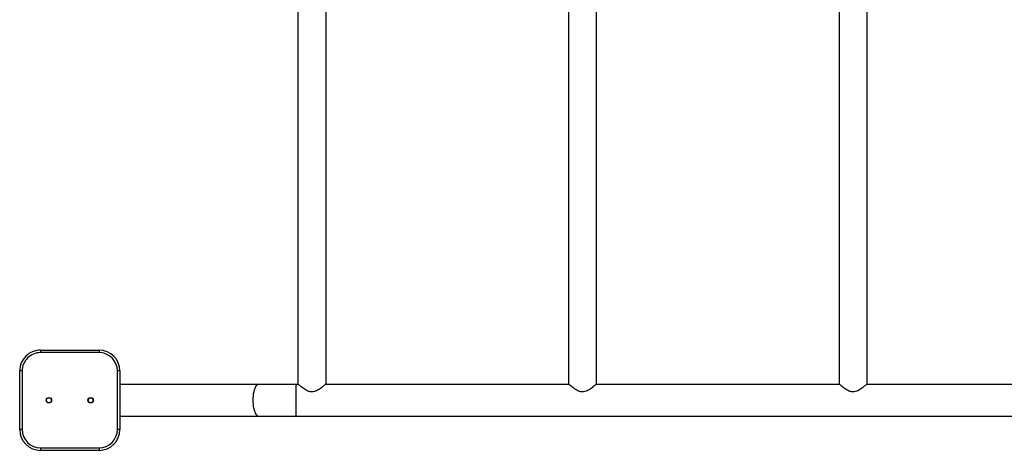
# Model space of a CAD drawing. Units: millimetres. Extents: x -4534 to 380637, y -3372 to 8062.
# Drawn here: x -2837 to -1658, y 5335 to 5850 of the extents above; entities that cross this region are included whole.
import ezdxf

# ---------------------------------------------------------------- set-up
doc = ezdxf.new("R2010")
doc.units = ezdxf.units.MM
doc.layers.add('Toestel 2D', color=7, linetype='Continuous', lineweight=20)

# ---------------------------------------------------------------- blocks, each defined once
blk = doc.blocks.new('2327_')
at = {"color": 7, "linetype": 'Continuous', "lineweight": 25}
for p, q in [((-415.29, 614.58), (-415.29, 780.39)), ((-419.09, 712.09), (-419.09, 682.95)), ((-419.14, 683), (-525.24, 683)), ((-525.24, 679.63), (-419.14, 679.63)), ((-419.09, 679.69), (-419.09, 650.55)), ((-419.14, 650.6), (-525.24, 650.6)), ((-419.09, 647.29), (-419.09, 618.15)), ((-525.24, 647.23), (-419.14, 647.23)), ((-419.14, 618.2), (-525.24, 618.2)), ((-525.24, 614.83), (-419.14, 614.83)), ((-419.09, 614.89), (-419.09, 614.58)), ((-419.09, 614.58), (-419.09, 610.14)), ((-415.29, 610.14), (-415.29, 614.58)), ((-419.09, 610.14), (-419.09, 593.52)), ((-415.29, 593.52), (-415.29, 610.14)), ((-420.69, 593.52), (-420.69, 593.22)), ((-420.69, 593.52), (-413.69, 593.52)), ((-413.69, 593.22), (-420.69, 593.22)), ((-413.69, 593.52), (-413.69, 593.22)), ((-423.19, 591.02), (-422.89, 591.02)), ((-423.19, 584.02), (-423.19, 591.02)), ((-422.89, 591.02), (-422.89, 584.02)), ((-411.49, 584.02), (-411.49, 591.02)), ((-411.49, 591.02), (-411.19, 591.02)), ((-411.19, 591.02), (-411.19, 584.02)), ((-423.19, 584.02), (-422.89, 584.02)), ((-411.49, 584.02), (-411.19, 584.02)), ((-420.69, 581.82), (-413.69, 581.82)), ((-420.69, 581.82), (-420.69, 581.52)), ((-413.69, 581.52), (-420.69, 581.52)), ((-413.69, 581.82), (-413.69, 581.52))]:
    blk.add_line(p, q, dxfattribs=at)
at = {"color": 8, "linetype": 'Continuous', "lineweight": 25}
blk.add_line((-419.09, 614.58), (-415.29, 614.58), dxfattribs=at)
at = {"color": 8, "linetype": 'Continuous', "lineweight": 25, "flags": 128}
blk.add_lwpolyline([(-419.09, 610.14), (-419.09, 610.09), (-419.05, 610), (-418.98, 609.9), (-418.88, 609.81), (-418.75, 609.73), (-418.58, 609.66), (-418.39, 609.59), (-418.18, 609.54), (-417.95, 609.49), (-417.71, 609.46), (-417.45, 609.44), (-417.19, 609.44), (-416.94, 609.44), (-416.68, 609.46), (-416.44, 609.49), (-416.21, 609.54), (-415.99, 609.59), (-415.81, 609.66), (-415.64, 609.73), (-415.51, 609.81), (-415.4, 609.9), (-415.33, 610), (-415.3, 610.09), (-415.29, 610.14)], dxfattribs=at)
at = {"color": 7, "linetype": 'Continuous', "lineweight": 25}
for centre, radius in [((-417.19, 590.02), 0.325), ((-417.19, 590.02), 0.3), ((-417.19, 585.02), 0.325), ((-417.19, 585.02), 0.3)]:
    blk.add_circle(centre, radius, dxfattribs=at)
for centre, radius, start, end in [((-420.69, 591.02), 2.5, 90, 180), ((-420.69, 591.02), 2.2, 90, 180), ((-413.69, 591.02), 2.5, 0, 90), ((-413.69, 591.02), 2.2, 360, 90), ((-420.69, 584.02), 2.5, 180, 270), ((-420.69, 584.02), 2.2, 180, 270), ((-413.69, 584.02), 2.2, 270, 0), ((-413.69, 584.02), 2.5, 270, 0)]:
    blk.add_arc(centre, radius, start, end, dxfattribs=at)
for points in [[(-419.14, 683), (-419.14, 683), (-419.15, 683.01), (-419.13, 682.99), (-419.1, 682.95), (-419.04, 682.88), (-418.96, 682.78), (-418.84, 682.64), (-418.69, 682.46), (-418.53, 682.23), (-418.38, 681.99), (-418.25, 681.75), (-418.17, 681.45), (-418.18, 681.16), (-418.24, 680.93), (-418.34, 680.72), (-418.48, 680.49), (-418.64, 680.25), (-418.81, 680.03), (-418.95, 679.86), (-419.04, 679.75), (-419.12, 679.66), (-419.14, 679.64), (-419.14, 679.63)], [(-419.14, 650.6), (-419.14, 650.6), (-419.15, 650.61), (-419.13, 650.59), (-419.1, 650.55), (-419.04, 650.48), (-418.96, 650.38), (-418.84, 650.24), (-418.69, 650.06), (-418.53, 649.83), (-418.38, 649.59), (-418.25, 649.35), (-418.17, 649.05), (-418.18, 648.76), (-418.24, 648.53), (-418.34, 648.32), (-418.48, 648.09), (-418.64, 647.85), (-418.81, 647.63), (-418.95, 647.46), (-419.04, 647.35), (-419.12, 647.26), (-419.14, 647.24), (-419.14, 647.23)], [(-419.14, 618.2), (-419.14, 618.2), (-419.15, 618.21), (-419.13, 618.19), (-419.1, 618.15), (-419.04, 618.08), (-418.96, 617.98), (-418.84, 617.84), (-418.69, 617.66), (-418.53, 617.43), (-418.38, 617.19), (-418.25, 616.95), (-418.17, 616.65), (-418.18, 616.36), (-418.24, 616.13), (-418.34, 615.92), (-418.48, 615.69), (-418.64, 615.45), (-418.81, 615.23), (-418.95, 615.06), (-419.04, 614.95), (-419.12, 614.86), (-419.14, 614.84), (-419.14, 614.83)]]:
    blk.add_open_spline(points, degree=3, knots=[0, 0, 0, 0, 0.0006217, 0.0421965, 0.079654, 0.1180519, 0.1587078, 0.2001772, 0.2614588, 0.324503, 0.3721982, 0.4208656, 0.4780373, 0.5356786, 0.5693532, 0.6039612, 0.6614805, 0.7205281, 0.7811233, 0.8435891, 0.8860307, 0.9295797, 1, 1, 1, 1], dxfattribs=at)
blk = doc.blocks.new('VPL-15-2327-GM')
at = {"layer": 'Toestel 2D', "xscale": 10, "yscale": 10, "zscale": 10, "rotation": 270}
blk.add_blockref('2327_', (-8651.8, 1222.7), dxfattribs=at)
blk = doc.blocks.new('VPL-15-2327-RVS')
blk.add_blockref('VPL-15-2327-GM', (0, 0))

msp = doc.modelspace()

# ---------------------------------------------------------------- block references
msp.add_blockref('VPL-15-2327-RVS', (0, 0))

doc.saveas('drawing.dxf')
